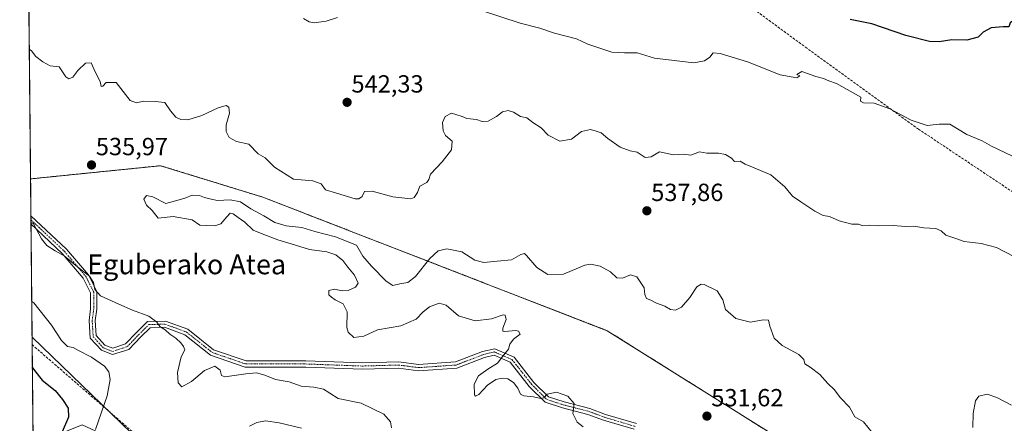
# Model space of a CAD drawing. Units: metres. Extents: x 566314 to 569739, y 4749572 to 4751920.
# Drawn here: x 566314 to 566712, y 4751336 to 4751499 of the extents above; entities that cross this region are included whole.
import ezdxf
from ezdxf.enums import TextEntityAlignment as Align

# ---------------------------------------------------------------- set-up
doc = ezdxf.new("R2010")
doc.units = ezdxf.units.M
doc.header["$MEASUREMENT"] = 0
for name, pattern in [('TRAZO_Y_PUNTO', [1, 0.5, -0.25, 0, -0.25]), ('TRAZOS', [0.75, 0.5, -0.25]), ('TRAZOSX2', [1.5, 1, -0.5])]:
    doc.linetypes.add(name, pattern=pattern)
for name, color, linetype, lineweight in [('Arbolado forestal', 92, 'TRAZOS', 0), ('Arbolado forestal CxS', 92, 'Continuous', 0), ('Camino', 19, 'Continuous', 0), ('Camino Cxs', 19, 'Continuous', 0), ('Camino eje', 39, 'TRAZO_Y_PUNTO', 13), ('Carátula', 7, 'Continuous', 5), ('Comarca CxS', 133, 'Continuous', 0), ('Comunidad Autónoma CxS', 142, 'Continuous', 0), ('Curva de nivel maestra', 36, 'Continuous', 30), ('Curva de nivel normal', 36, 'Continuous', 0), ('Municipio CxS', 142, 'Continuous', 0), ('Provincia CxS', 1, 'Continuous', 0), ('Punto de cota en terreno', 7, 'Continuous', 0), ('Rótulo de punto de cota en terreno', 19, 'Continuous', 0), ('Senda', 19, 'TRAZOSX2', 0), ('Tendido', 6, 'Continuous', 0), ('Texto cartográfico', 19, 'Continuous', 0)]:
    doc.layers.add(name, color=color, linetype=linetype, lineweight=lineweight)
doc.styles.add('Arial', font='txt', dxfattribs={"height": 0.2})

# ---------------------------------------------------------------- blocks, each defined once
blk = doc.blocks.new('*U155')
at = {"layer": 'Arbolado forestal CxS', "color": 92, "linetype": 'Continuous', "lineweight": 0}
blk.add_polyline3d([(566727.42, 4751162.99, 542.01), (566701.83, 4751173.96, 544.9), (566679.97, 4751177.91, 545.53), (566666.79, 4751180.3, 547.62), (566630.01, 4751177.08, 552.78), (566599.58, 4751189.57, 554.85), (566577.75, 4751196.29, 556.79), (566558.34, 4751202.26, 556.25), (566493.31, 4751202.26, 562.78), (566357.47, 4751326.9, 544.57), (566339.46, 4751335.25, 547.04), (566319.63, 4751327.29, 553.19), (566318.59, 4751434.61, 537.62), (566371.19, 4751439.94, 536.36), (566412.43, 4751427.25, 537.35), (566551.68, 4751373.28, 532.74), (566551.68, 4751373.28, 532.74), (566623.59, 4751328.21, 530.86), (566781.74, 4751217.37, 530.07)], dxfattribs=at)
blk = doc.blocks.new('*U205')
at = {"layer": 'Curva de nivel maestra', "color": 36, "linetype": 'Continuous', "lineweight": 30}
for points in [[(566716.46, 4751499.05, 550), (566714.46, 4751497.63, 550), (566714.02, 4751496.09, 550), (566711.66, 4751496.1, 550), (566706.9, 4751495.64, 550), (566703.62, 4751493.87, 550), (566701.6, 4751491.89, 550), (566697.02, 4751490.68, 550), (566690.89, 4751490.82, 550), (566685.85, 4751490.01, 550), (566681.92, 4751490.11, 550), (566672.28, 4751492.53, 550), (566658.62, 4751497.26, 550), (566649.81, 4751498.99, 550)], [(566319.33, 4751358.56, 550), (566320.19, 4751357.16, 550), (566323.36, 4751353.32, 550), (566328.63, 4751349.13, 550), (566331.54, 4751345.54, 550), (566333.84, 4751342.02, 550), (566333.99, 4751338.31, 550), (566331.38, 4751332.38, 550)]]:
    blk.add_polyline3d(points, dxfattribs=at)
blk = doc.blocks.new('5PATER')
at = {"layer": 'Carátula', "linetype": 'Continuous', "lineweight": 5}
h = blk.add_hatch(color=250, dxfattribs=at)
edge = h.paths.add_edge_path()
edge.add_ellipse((0, 0.01), major_axis=(-1.33, -1.34), ratio=0.999422, start_angle=0, end_angle=360)

msp = doc.modelspace()

# ---------------------------------------------------------------- linework, layer by layer
at = {"layer": 'Arbolado forestal', "color": 92, "linetype": 'TRAZOS', "lineweight": 0}
for points in [[(566318.59, 4751434.61, 537.62), (566317.11, 4751587.97, 557.37), (566316.21, 4751680.96, 549.61)], [(566318.59, 4751434.61, 537.62), (566371.19, 4751439.94, 536.36), (566412.43, 4751427.25, 537.35), (566551.68, 4751373.28, 532.74), (566623.59, 4751328.21, 530.86), (566781.74, 4751217.37, 530.07), (566881.51, 4751143.5, 530.46), (566884.79, 4751141.08, 530.27), (566887.66, 4751138.95, 530.2), (566895.16, 4751136.26, 529.96), (566989.17, 4751102.47, 526.88), (567043.1, 4751073.91, 528.62), (567052.93, 4751068.55, 530.25)], [(566319.63, 4751327.29, 553.19), (566319.24, 4751367.66, 548.17), (566318.77, 4751416.46, 539.51), (566318.75, 4751418.07, 539.04), (566318.74, 4751419.68, 538.79), (566318.59, 4751434.61, 537.62)]]:
    msp.add_polyline3d(points, dxfattribs=at)
at = {"layer": 'Arbolado forestal CxS', "color": 92, "linetype": 'Continuous', "lineweight": 0}
msp.add_polyline3d([(566781.74, 4751217.37, 530.07), (566623.59, 4751328.21, 530.86), (566551.68, 4751373.28, 532.74), (566412.43, 4751427.25, 537.35), (566371.19, 4751439.94, 536.36), (566318.59, 4751434.61, 537.62), (566316.21, 4751680.96, 549.61)], dxfattribs=at)
at = {"layer": 'Camino', "color": 19, "linetype": 'Continuous', "lineweight": 0}
for points in [[(566318.77, 4751416.46, 539.51), (566318.74, 4751419.68, 538.79)], [(566318.74, 4751419.68, 538.79), (566333.21, 4751406.23, 539.17), (566342.03, 4751395.9, 539.86), (566345.41, 4751389.15, 539.77), (566345.41, 4751381.99, 540.94), (566344.78, 4751377.38, 541.95), (566345.16, 4751371.37, 542.93), (566348.69, 4751367.47, 543.27), (566351.82, 4751366.26, 543.2), (566357.02, 4751367.93, 542.12), (566361.47, 4751372.58, 541.02), (566365.85, 4751376.96, 540.19), (566373.14, 4751377.2, 539.66), (566382.24, 4751373.87, 539.29), (566392.6, 4751365.62, 538.29), (566405.75, 4751361.1, 538.94), (566429.9, 4751361.1, 537.34), (566452.75, 4751360.26, 536.51), (566467.41, 4751360.68, 537.25), (566475.43, 4751359.63, 537.39), (566490.36, 4751360.66, 536.75), (566501.27, 4751364.86, 535.93), (566506.2, 4751366.03, 535.4), (566514.07, 4751362.56, 534.32), (566522.04, 4751352.43, 534.11), (566527.97, 4751346.56, 534.96), (566534.26, 4751344.54, 535.11), (566544.61, 4751341.89, 533.5), (566550.98, 4751339.5, 533.37), (566563.54, 4751335.76, 532.84)], [(566562.5, 4751333.46, 532.82), (566550.19, 4751337.13, 533.78), (566543.86, 4751339.5, 533.87), (566533.57, 4751342.14, 535.33), (566526.63, 4751344.36, 535.25), (566520.17, 4751350.76, 534.32), (566512.49, 4751360.53, 534.06), (566505.96, 4751363.41, 535.42), (566502.01, 4751362.47, 535.74), (566490.9, 4751358.19, 536.8), (566475.35, 4751357.11, 537.57), (566467.28, 4751358.18, 537.45), (566452.74, 4751357.75, 536.81), (566429.86, 4751358.6, 537.54), (566405.33, 4751358.6, 539.08), (566391.38, 4751363.4, 538.36), (566381, 4751371.66, 539.3), (566372.74, 4751374.68, 539.87), (566366.92, 4751374.49, 540.34), (566363.25, 4751370.83, 540.99), (566358.39, 4751365.74, 542.15), (566351.74, 4751363.61, 543.66), (566347.24, 4751365.36, 543.83), (566342.72, 4751370.34, 543.5), (566342.27, 4751377.47, 542.2), (566342.91, 4751382.16, 541.07), (566342.91, 4751388.56, 540.3), (566339.93, 4751394.51, 540.49), (566331.4, 4751404.5, 539.76), (566318.77, 4751416.46, 539.51)]]:
    msp.add_polyline3d(points, dxfattribs=at)
at = {"layer": 'Camino Cxs', "color": 19, "linetype": 'Continuous', "lineweight": 0}
msp.add_polyline3d([(566562.5, 4751333.46, 532.82), (566550.19, 4751337.13, 533.78), (566543.86, 4751339.5, 533.87), (566533.57, 4751342.14, 535.33), (566526.63, 4751344.36, 535.25), (566520.17, 4751350.76, 534.32), (566512.49, 4751360.53, 534.06), (566505.96, 4751363.41, 535.42), (566502.01, 4751362.47, 535.74), (566490.9, 4751358.19, 536.8), (566475.35, 4751357.11, 537.57), (566467.28, 4751358.18, 537.45), (566452.74, 4751357.75, 536.81), (566429.86, 4751358.6, 537.54), (566405.33, 4751358.6, 539.08), (566391.38, 4751363.4, 538.36), (566381, 4751371.66, 539.3), (566372.74, 4751374.68, 539.87), (566366.92, 4751374.49, 540.34), (566363.25, 4751370.83, 540.99), (566358.39, 4751365.74, 542.15), (566351.74, 4751363.61, 543.66), (566347.24, 4751365.36, 543.83), (566342.72, 4751370.34, 543.5), (566342.27, 4751377.47, 542.2), (566342.91, 4751382.16, 541.07), (566342.91, 4751388.56, 540.3), (566339.93, 4751394.51, 540.49), (566331.4, 4751404.5, 539.76), (566318.77, 4751416.46, 539.51), (566318.74, 4751419.68, 538.79), (566333.21, 4751406.23, 539.17), (566342.03, 4751395.9, 539.86), (566345.41, 4751389.15, 539.77), (566345.41, 4751381.99, 540.94), (566344.78, 4751377.38, 541.95), (566345.16, 4751371.37, 542.93), (566348.69, 4751367.47, 543.27), (566351.82, 4751366.26, 543.2), (566357.02, 4751367.93, 542.12), (566361.47, 4751372.58, 541.02), (566365.85, 4751376.96, 540.19), (566373.14, 4751377.2, 539.66), (566382.24, 4751373.87, 539.29), (566392.6, 4751365.62, 538.29), (566405.75, 4751361.1, 538.94), (566429.9, 4751361.1, 537.34), (566452.75, 4751360.26, 536.51), (566467.41, 4751360.68, 537.25), (566475.43, 4751359.63, 537.39), (566490.36, 4751360.66, 536.75), (566501.27, 4751364.86, 535.93), (566506.2, 4751366.03, 535.4), (566514.07, 4751362.56, 534.32), (566522.04, 4751352.43, 534.11), (566527.97, 4751346.56, 534.96), (566534.26, 4751344.54, 535.11), (566544.61, 4751341.89, 533.5), (566550.98, 4751339.5, 533.37), (566563.54, 4751335.76, 532.84)], dxfattribs=at)
at = {"layer": 'Camino eje', "color": 39, "linetype": 'TRAZO_Y_PUNTO', "lineweight": 13}
msp.add_polyline3d([(566318.75, 4751418.07, 539.04), (566332.3, 4751405.36, 539.46), (566340.98, 4751395.2, 540.17), (566344.16, 4751388.85, 540.04), (566344.16, 4751382.08, 541.01), (566343.52, 4751377.42, 542.08), (566343.94, 4751370.86, 543.22), (566347.97, 4751366.41, 543.54), (566351.78, 4751364.93, 543.43), (566357.7, 4751366.84, 542.14), (566362.36, 4751371.71, 541), (566366.38, 4751375.73, 540.27), (566372.94, 4751375.94, 539.76), (566381.62, 4751372.76, 539.28), (566391.99, 4751364.51, 538.31), (566405.54, 4751359.85, 539.01), (566429.88, 4751359.85, 537.44), (566452.74, 4751359.01, 536.65), (566467.35, 4751359.43, 537.35), (566475.39, 4751358.37, 537.46), (566490.63, 4751359.43, 536.79), (566501.64, 4751363.66, 535.89), (566506.08, 4751364.72, 535.42), (566513.28, 4751361.55, 534.2), (566521.11, 4751351.6, 534.25), (566527.3, 4751345.46, 535.09), (566533.92, 4751343.34, 535.22), (566544.23, 4751340.7, 533.72), (566550.58, 4751338.32, 533.68), (566563.02, 4751334.61, 532.84)], dxfattribs=at)
at = {"layer": 'Comarca CxS', "color": 133, "linetype": 'Continuous', "lineweight": 0}
msp.add_polyline3d([(569738.54, 4749606.21, 506.75), (566336.59, 4749572.58, 590.99), (566314.23, 4751886.01, 539.1), (569715, 4751919.64, 634.77), (569738.54, 4749606.21, 506.75)], close=True, dxfattribs=at)
msp.add_polyline3d([(569738.54, 4749606.21, 506.75), (566336.59, 4749572.58, 590.99), (566314.23, 4751886.01, 539.1), (569715, 4751919.64, 634.77), (569738.54, 4749606.21, 506.75)], close=True, dxfattribs=at)
at = {"layer": 'Comunidad Autónoma CxS', "color": 142, "linetype": 'Continuous', "lineweight": 0}
msp.add_polyline3d([(566395.35, 4749573.16, 579.74), (566336.59, 4749572.58, 590.99), (566335.83, 4749651.58, 588.02), (566314.23, 4751886.01, 539.1), (568741.71, 4751910.02, 569.16), (569715, 4751919.64, 634.77), (569738.54, 4749606.21, 506.75), (569182.43, 4749600.71, 508.14), (566395.35, 4749573.16, 579.74)], close=True, dxfattribs=at)
msp.add_polyline3d([(566395.35, 4749573.16, 579.74), (566336.59, 4749572.58, 590.99), (566335.83, 4749651.58, 588.02), (566314.23, 4751886.01, 539.1), (568741.71, 4751910.02, 569.16), (569715, 4751919.64, 634.77), (569738.54, 4749606.21, 506.75), (569182.43, 4749600.71, 508.14), (566395.35, 4749573.16, 579.74)], close=True, dxfattribs=at)
at = {"layer": 'Curva de nivel normal', "color": 36, "linetype": 'Continuous', "lineweight": 0}
for points in [[(566428.96, 4751499.44, 545), (566431.21, 4751497.99, 545), (566433.24, 4751497.72, 545), (566438.04, 4751498.26, 545), (566442.65, 4751499.86, 545)], [(566500.43, 4751502.82, 545), (566516.54, 4751497.51, 545), (566524.43, 4751495.52, 545), (566530.41, 4751493.54, 545), (566539.25, 4751491.23, 545), (566543.81, 4751489.07, 545), (566553.5, 4751485.75, 545), (566558.65, 4751485.49, 545), (566563.74, 4751485.48, 545), (566570.72, 4751483.43, 545), (566586.63, 4751481.55, 545), (566590.97, 4751482.32, 545), (566593.17, 4751483.74, 545), (566594.46, 4751485.47, 545), (566597.34, 4751485.33, 545), (566608.32, 4751481.84, 545), (566621.58, 4751476.68, 545), (566628.36, 4751475.5, 545), (566629.51, 4751476.28, 545), (566628.36, 4751476.77, 545), (566630.33, 4751477.94, 545), (566635.95, 4751475.94, 545), (566639.01, 4751475.22, 545), (566641.26, 4751474.16, 545), (566644.29, 4751473.16, 545), (566654.22, 4751467.6, 545), (566654.08, 4751466.04, 545), (566655.27, 4751465.35, 545), (566659.51, 4751465.24, 545), (566665.94, 4751462.86, 545), (566674.54, 4751458.34, 545), (566680.97, 4751456.17, 545), (566685.81, 4751456.67, 545), (566690.18, 4751456.72, 545), (566697.04, 4751452.58, 545), (566703.14, 4751450.02, 545), (566706.91, 4751447.79, 545), (566715.23, 4751443.87, 545)], [(566318.09, 4751486.99, 540), (566318.94, 4751486.34, 540), (566320.72, 4751484.05, 540), (566323.55, 4751481.92, 540), (566326.54, 4751480.27, 540), (566330.21, 4751479.82, 540), (566332.83, 4751475.89, 540), (566334.09, 4751475.09, 540), (566335.74, 4751475.73, 540), (566337.78, 4751478.45, 540), (566340.78, 4751481.3, 540), (566343.13, 4751481.47, 540), (566344.7, 4751477.88, 540), (566346.71, 4751474.02, 540), (566347.17, 4751471.88, 540), (566347.85, 4751472.09, 540), (566349.17, 4751473.56, 540), (566353.17, 4751473.49, 540), (566358.9, 4751466.25, 540), (566361.38, 4751465.36, 540), (566364.3, 4751466, 540), (566369.02, 4751465.92, 540), (566372.94, 4751465.42, 540), (566375.16, 4751462.14, 540), (566377.29, 4751459.61, 540), (566379.38, 4751458.56, 540), (566382.22, 4751458.46, 540), (566387.81, 4751460.23, 540), (566394.46, 4751463.36, 540), (566397.68, 4751464.28, 540), (566398.78, 4751463.61, 540), (566398.98, 4751461.21, 540), (566397.73, 4751456.5, 540), (566397.68, 4751453.71, 540), (566398.92, 4751451.33, 540), (566401.89, 4751449.78, 540), (566406.89, 4751448.65, 540), (566410.61, 4751444.8, 540), (566413.48, 4751443.16, 540), (566417.19, 4751439.4, 540), (566424.84, 4751434.53, 540), (566432.71, 4751433.89, 540), (566436.13, 4751432.64, 540), (566437.76, 4751430.21, 540), (566442.28, 4751428.87, 540), (566449.83, 4751426.61, 540), (566451.31, 4751426.51, 540), (566452.6, 4751427.45, 540), (566453.56, 4751429.53, 540), (566456.65, 4751429.68, 540), (566464.99, 4751427.36, 540), (566472.32, 4751426.58, 540), (566473.68, 4751427.16, 540), (566474.99, 4751429.08, 540), (566475.99, 4751431.72, 540), (566478.74, 4751433.17, 540), (566479.64, 4751434.41, 540), (566480.24, 4751436.55, 540), (566484.94, 4751441.49, 540), (566488.7, 4751446.36, 540), (566488.94, 4751449.91, 540), (566486.36, 4751452.13, 540), (566485.34, 4751453.97, 540), (566485.16, 4751457.42, 540), (566486.2, 4751459.78, 540), (566488.71, 4751461.13, 540), (566490.48, 4751460.65, 540), (566493, 4751459.84, 540), (566495, 4751459.01, 540), (566498.78, 4751458.62, 540), (566501.19, 4751457.8, 540), (566503.61, 4751457.88, 540), (566506.98, 4751459.8, 540), (566509.4, 4751461.73, 540), (566511.69, 4751462.24, 540), (566513.74, 4751461.58, 540), (566516.65, 4751459.83, 540), (566519.22, 4751459.31, 540), (566521.64, 4751457.41, 540), (566524.98, 4751455.3, 540), (566527.87, 4751452.25, 540), (566532.56, 4751449.86, 540), (566537.21, 4751450.7, 540), (566541.31, 4751453.74, 540), (566544.95, 4751454.62, 540), (566547.19, 4751453.84, 540), (566549.28, 4751453.16, 540), (566551.98, 4751450.91, 540), (566556.95, 4751447.49, 540), (566560.93, 4751445.98, 540), (566563.8, 4751445.45, 540), (566567.01, 4751443.24, 540), (566569.44, 4751443.59, 540), (566572.81, 4751445.54, 540), (566578.5, 4751444.36, 540), (566582.48, 4751444.62, 540), (566585.52, 4751444.22, 540), (566588.97, 4751445.5, 540), (566591.97, 4751445.05, 540), (566596.63, 4751444.94, 540), (566599.48, 4751444.4, 540), (566601.94, 4751442.93, 540), (566603.16, 4751441.69, 540), (566605.42, 4751441.71, 540), (566607.4, 4751440.62, 540), (566610.41, 4751439.36, 540), (566617.75, 4751436.28, 540), (566623.39, 4751431.46, 540), (566626.52, 4751427.62, 540), (566629.98, 4751425.41, 540), (566635.61, 4751421.54, 540), (566638.97, 4751419.84, 540), (566641.52, 4751419.39, 540), (566645.36, 4751417.61, 540), (566650.56, 4751416.39, 540), (566653.21, 4751416.26, 540), (566655.03, 4751415.69, 540), (566657.77, 4751415.98, 540), (566661.42, 4751415.63, 540), (566667.22, 4751415.76, 540), (566672.24, 4751415.44, 540), (566675.57, 4751415.57, 540), (566679.64, 4751414.85, 540), (566684.52, 4751414.58, 540), (566686.62, 4751413.65, 540), (566688.56, 4751411.93, 540), (566692.61, 4751410.48, 540), (566695.88, 4751409.32, 540), (566702.77, 4751408.49, 540), (566708.97, 4751406.85, 540), (566715.93, 4751403.3, 540)], [(566658.76, 4751332.23, 535), (566655.23, 4751336.46, 535), (566651.7, 4751338.5, 535), (566649.57, 4751342.45, 535), (566646.01, 4751346.22, 535), (566643.34, 4751349.53, 535), (566640.89, 4751352.01, 535), (566637.6, 4751355.65, 535), (566633.68, 4751358.53, 535), (566631.5, 4751359.9, 535), (566631.17, 4751361.72, 535), (566629.13, 4751363.68, 535), (566622.4, 4751367.28, 535), (566619.08, 4751370.34, 535), (566617.38, 4751375.14, 535), (566616.91, 4751377.55, 535), (566614.69, 4751377.73, 535), (566609.55, 4751376.8, 535), (566603.64, 4751378.27, 535), (566599.5, 4751381.85, 535), (566598.37, 4751385.78, 535), (566596.09, 4751389.4, 535), (566590.88, 4751391.95, 535), (566589.64, 4751392.12, 535), (566587.95, 4751391.07, 535), (566585.1, 4751386.7, 535), (566581.63, 4751382.83, 535), (566579.3, 4751381.55, 535), (566577.3, 4751381.81, 535), (566574.97, 4751383.16, 535), (566571.65, 4751384.45, 535), (566569.36, 4751385.67, 535), (566567.53, 4751386.26, 535), (566566.83, 4751387.86, 535), (566566.54, 4751390.54, 535), (566563.64, 4751395, 535), (566561.01, 4751395.9, 535), (566557.84, 4751394.46, 535), (566555.5, 4751394.58, 535), (566552.96, 4751397.06, 535), (566548.76, 4751399.37, 535), (566544.98, 4751400.13, 535), (566542.59, 4751399.76, 535), (566533.98, 4751396.18, 535), (566527.67, 4751395.95, 535), (566523.27, 4751398.76, 535), (566519.06, 4751403.72, 535), (566518.22, 4751404.45, 535), (566516.82, 4751404.12, 535), (566512.96, 4751401.89, 535), (566507.24, 4751401.43, 535), (566501.84, 4751400.79, 535), (566498.17, 4751401.8, 535), (566492.97, 4751405.15, 535), (566486.84, 4751406.34, 535), (566483.36, 4751405.56, 535), (566479.96, 4751402.45, 535), (566474.23, 4751395.16, 535), (566471.08, 4751392.7, 535), (566467.92, 4751392.22, 535), (566465.06, 4751391.61, 535), (566462.3, 4751393.32, 535), (566456.43, 4751399.32, 535), (566452.89, 4751403.4, 535), (566450.36, 4751407.83, 535), (566441.82, 4751411.23, 535), (566433.53, 4751413.37, 535), (566428.21, 4751415, 535), (566421.9, 4751415.67, 535), (566417.31, 4751416.99, 535), (566412.9, 4751419.63, 535), (566407.64, 4751422.48, 535), (566403.4, 4751425.33, 535), (566399.26, 4751426.1, 535), (566394.12, 4751425.95, 535), (566391.65, 4751426.49, 535), (566388.87, 4751427.06, 535), (566386.93, 4751427.86, 535), (566383.99, 4751427.99, 535), (566381.41, 4751426.96, 535), (566378.66, 4751426.09, 535), (566373.33, 4751424.66, 535), (566368, 4751427.36, 535), (566365.44, 4751427.93, 535), (566364.45, 4751426.36, 535), (566365.53, 4751424.06, 535), (566367.79, 4751421.88, 535), (566370.18, 4751418.7, 535), (566376.27, 4751419.42, 535), (566383.98, 4751418.07, 535), (566387.02, 4751415.92, 535), (566389.72, 4751415.83, 535), (566393.04, 4751415.65, 535), (566395.52, 4751416.44, 535), (566397.91, 4751419.34, 535), (566399.32, 4751420.71, 535), (566400.56, 4751420.56, 535), (566402.52, 4751419.02, 535), (566405.26, 4751417.1, 535), (566408.56, 4751413.92, 535), (566412.19, 4751412.48, 535), (566418.5, 4751410.01, 535), (566423.95, 4751408.37, 535), (566431.32, 4751406.14, 535), (566438.4, 4751405.14, 535), (566441.93, 4751404, 535), (566444.82, 4751401.66, 535), (566446.86, 4751398.97, 535), (566449.51, 4751395.74, 535), (566451.04, 4751392.48, 535), (566449.97, 4751390.81, 535), (566447.04, 4751389.55, 535), (566444.49, 4751389.43, 535), (566441.46, 4751390.1, 535), (566439.22, 4751389.53, 535), (566439.18, 4751387.78, 535), (566440.29, 4751386.8, 535), (566441.76, 4751385.7, 535), (566444.96, 4751384.19, 535), (566446.63, 4751380.96, 535), (566446.38, 4751374.58, 535), (566446.97, 4751372.76, 535), (566449.24, 4751370.57, 535), (566453.33, 4751371.07, 535), (566458.79, 4751373.63, 535), (566468.3, 4751375.28, 535), (566474.43, 4751377.92, 535), (566477.26, 4751380.91, 535), (566479.82, 4751382.87, 535), (566483.78, 4751384.46, 535), (566486.62, 4751383.59, 535), (566491.6, 4751379.25, 535), (566498.3, 4751377.25, 535), (566504.95, 4751378.06, 535), (566509.59, 4751379.76, 535), (566510.42, 4751379.52, 535), (566510.86, 4751377.77, 535), (566509.47, 4751374.32, 535), (566509.51, 4751373.12, 535), (566510.27, 4751372.99, 535), (566514.72, 4751373.34, 535), (566515.85, 4751373.06, 535), (566516.42, 4751371.85, 535), (566513.78, 4751369.84, 535), (566512.32, 4751367.84, 535), (566511.71, 4751365.84, 535), (566509.88, 4751363.51, 535), (566507.39, 4751360.18, 535), (566503.39, 4751357.76, 535), (566499.69, 4751355.11, 535), (566497.92, 4751351.67, 535), (566498.09, 4751347.43, 535), (566498.45, 4751346.85, 535), (566499.76, 4751347.5, 535), (566503.31, 4751351.31, 535), (566506.68, 4751353.58, 535), (566509.26, 4751354.16, 535), (566511.51, 4751353.78, 535), (566513.81, 4751352.34, 535), (566515.59, 4751350.12, 535), (566516.62, 4751347.66, 535), (566518.02, 4751346.92, 535), (566521.9, 4751346.57, 535), (566524.9, 4751345.86, 535), (566526.02, 4751346.14, 535), (566527.37, 4751347.7, 535), (566531.21, 4751348.51, 535), (566535.76, 4751346.81, 535), (566538.26, 4751343.84, 535), (566537.78, 4751339.82, 535), (566539.52, 4751336.39, 535), (566541.99, 4751334.46, 535)], [(566318.77, 4751416.73, 540), (566319.61, 4751416.67, 540), (566323.05, 4751410.37, 540), (566325.14, 4751407.7, 540), (566328.53, 4751405.58, 540), (566332.21, 4751403.5, 540), (566338.44, 4751398.38, 540), (566342.46, 4751395.28, 540), (566344.1, 4751392.74, 540), (566344.53, 4751389.97, 540), (566346.83, 4751387.37, 540), (566354.25, 4751384.05, 540), (566359.84, 4751381.56, 540), (566366.4, 4751379.12, 540), (566369.6, 4751376.67, 540), (566370.84, 4751375.02, 540), (566372.98, 4751373.59, 540), (566374.9, 4751371.92, 540), (566377.28, 4751370.31, 540), (566379.38, 4751368.33, 540), (566380.41, 4751366.87, 540), (566381.01, 4751365.62, 540), (566379.44, 4751362.67, 540), (566378.04, 4751356.46, 540), (566378.27, 4751352.17, 540), (566379.8, 4751350.56, 540), (566383.64, 4751352.71, 540), (566388.92, 4751357.17, 540), (566393.05, 4751358.95, 540), (566395.19, 4751357.37, 540), (566395.79, 4751355.2, 540), (566397.08, 4751354.6, 540), (566405.67, 4751355.82, 540), (566409.97, 4751356.22, 540), (566413.28, 4751355.36, 540), (566417.63, 4751353.64, 540), (566423.09, 4751352.68, 540), (566428.03, 4751350.88, 540), (566433.08, 4751350.43, 540), (566437.06, 4751349.7, 540), (566439.61, 4751348.08, 540), (566442.89, 4751345.85, 540), (566452.17, 4751343.97, 540), (566461.33, 4751339.52, 540), (566464.13, 4751336.42, 540), (566464.52, 4751334.04, 540)], [(566344.93, 4751333.39, 545), (566349.55, 4751347.03, 545), (566350.78, 4751353.56, 545), (566350.28, 4751356.64, 545), (566348.51, 4751359.03, 545), (566343.3, 4751362.62, 545), (566337.99, 4751365.32, 545), (566335.88, 4751366.51, 545), (566333.49, 4751366.9, 545), (566331.06, 4751369.3, 545), (566327.14, 4751375.53, 545), (566319.92, 4751384.55, 545), (566319.07, 4751385.15, 545)], [(566715.04, 4751343.18, 535), (566709.1, 4751346.32, 535), (566705.26, 4751347.63, 535), (566701.85, 4751346.79, 535), (566700.45, 4751344.99, 535), (566699.51, 4751339.86, 535), (566699.49, 4751334.15, 535)], [(566428.1, 4751333.97, 545), (566419.12, 4751336.12, 545), (566413.53, 4751336.87, 545), (566410, 4751336.15, 545), (566407.08, 4751334.67, 545)]]:
    msp.add_polyline3d(points, dxfattribs=at)
at = {"layer": 'Municipio CxS', "color": 142, "linetype": 'Continuous', "lineweight": 0}
msp.add_polyline3d([(569182.43, 4749600.71, 508.14), (566395.35, 4749573.16, 579.74), (566383.42, 4749591.82, 579.13), (566367.62, 4749611.72, 583.25), (566335.9, 4749651.5, 588), (566335.83, 4749651.58, 588.02), (566314.23, 4751886.01, 539.1), (568741.71, 4751910.02, 569.16)], dxfattribs=at)
msp.add_polyline3d([(569182.43, 4749600.71, 508.14), (566395.35, 4749573.16, 579.74), (566383.42, 4749591.82, 579.13), (566367.62, 4749611.72, 583.25), (566335.9, 4749651.5, 588), (566335.83, 4749651.58, 588.02), (566314.23, 4751886.01, 539.1), (568741.71, 4751910.02, 569.16)], dxfattribs=at)
at = {"layer": 'Provincia CxS', "color": 1, "linetype": 'Continuous', "lineweight": 0}
msp.add_polyline3d([(566395.35, 4749573.16, 579.74), (566336.59, 4749572.58, 590.99), (566335.83, 4749651.58, 588.02), (566314.23, 4751886.01, 539.1), (569715, 4751919.64, 634.77), (569738.54, 4749606.21, 506.75), (566395.35, 4749573.16, 579.74)], close=True, dxfattribs=at)
msp.add_polyline3d([(566395.35, 4749573.16, 579.74), (566336.59, 4749572.58, 590.99), (566335.83, 4749651.58, 588.02), (566314.23, 4751886.01, 539.1), (569715, 4751919.64, 634.77), (569738.54, 4749606.21, 506.75), (566395.35, 4749573.16, 579.74)], close=True, dxfattribs=at)
at = {"layer": 'Senda', "color": 19, "linetype": 'TRAZOSX2', "lineweight": 0}
for points in [[(566594.06, 4751515.6, 551.33), (566631.76, 4751487.82, 547.06), (566677.41, 4751454.75, 544.15), (566732.97, 4751417.71, 541.32), (566771.33, 4751405.14, 540.17), (566798.45, 4751389.26, 538.72), (566813.12, 4751373.44, 537.97), (566834.17, 4751371.86, 537.78), (566862.08, 4751370.1, 537.16), (566888.28, 4751365.34, 535.86), (566907.06, 4751355.81, 535.1), (566926.91, 4751342.06, 534.32), (566934.05, 4751339.15, 533.81), (566940.14, 4751339.41, 533.14), (566949.13, 4751337.82, 532.41), (566954.69, 4751334.12, 532.89), (566961.04, 4751323.54, 532.13), (566964.35, 4751320.62, 532.07), (566970.17, 4751317.58, 531.75), (566972.02, 4751317.58, 531.66), (566975.46, 4751319.57, 531.65), (566977.05, 4751319.83, 531.63), (566981.29, 4751320.15, 531.6)], [(566319.24, 4751367.65, 548.17), (566383.33, 4751312.09, 550.67), (566411.11, 4751277.96, 555.04), (566420.64, 4751267.64, 552.34), (566453.18, 4751244.62, 556.15), (566527, 4751173.98, 566.61), (566556.48, 4751142.67, 573.88)]]:
    msp.add_polyline3d(points, dxfattribs=at)
at = {"layer": 'Tendido', "color": 6, "linetype": 'Continuous', "lineweight": 0}
msp.add_polyline3d([(566319.21, 4751370.72, 547.77), (566407.21, 4751285.76, 555.41), (566544.97, 4751151.48, 572.38), (566647.07, 4751050.21, 587.21), (566754.1, 4750947.01, 602.33), (566817.94, 4750884.13, 596.66), (566868.79, 4750658.26, 553.7)], dxfattribs=at)

# ---------------------------------------------------------------- block references
at = {"layer": 'Arbolado forestal CxS', "color": 92, "linetype": 'Continuous', "lineweight": 0}
msp.add_blockref('*U155', (0, 0), dxfattribs=at)
at = {"layer": 'Curva de nivel maestra', "color": 36, "linetype": 'Continuous', "lineweight": 30}
msp.add_blockref('*U205', (0, 0), dxfattribs=at)
at = {"layer": 'Punto de cota en terreno', "linetype": 'Continuous', "lineweight": 0}
for p in [(566446.55, 4751465.54, 542.33), (566343.25, 4751440.23, 535.97), (566567.69, 4751421.72, 537.86), (566591.97, 4751338.78, 531.62)]:
    msp.add_blockref('5PATER', p, dxfattribs=at)

# ---------------------------------------------------------------- texts
at = {"layer": 'Rótulo de punto de cota en terreno', "color": 19, "linetype": 'Continuous', "lineweight": 0, "style": 'Arial'}
for s, p in [('542,33', (566448.31, 4751467.3)), ('535,97', (566345.01, 4751441.99)), ('537,86', (566569.45, 4751423.48)), ('531,62', (566593.73, 4751340.54))]:
    msp.add_text(s, height=7, dxfattribs=at).set_placement(p, align=Align.BOTTOM_LEFT)
at = {"layer": 'Texto cartográfico', "color": 19, "linetype": 'Continuous', "lineweight": 0, "style": 'Arial'}
msp.add_text('Eguberako Atea', height=8, dxfattribs=at).set_placement((566381.7, 4751400.08), align=Align.MIDDLE_CENTER)

doc.saveas('drawing.dxf')
